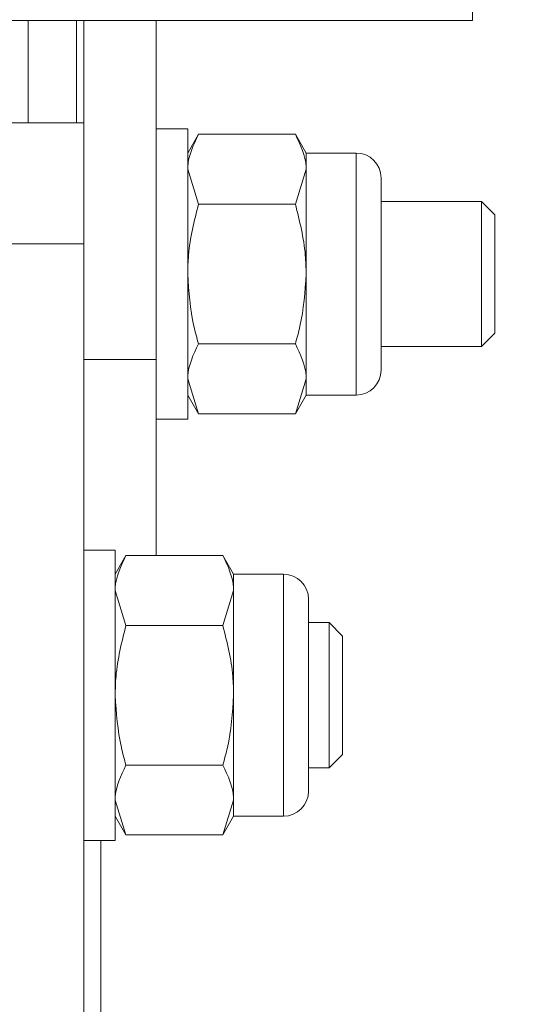
# Model space of a CAD drawing. Units: millimetres. Extents: x 209 to 19078, y 6 to 5746.
# Drawn here: x 16370 to 16391, y 4253 to 4294 of the extents above; entities that cross this region are included whole.
import ezdxf

# ---------------------------------------------------------------- set-up
doc = ezdxf.new("R2010")
doc.units = ezdxf.units.MM

msp = doc.modelspace()

# ---------------------------------------------------------------- hatches: boundary and pattern name
at = {"linetype": 'Continuous', "lineweight": 0}
h = msp.add_hatch(dxfattribs=at)
h.set_pattern_fill('ANSI32', scale=20, style=0)
h.set_pattern_definition([(45, (10777.9, 977.74), (-134.704, 134.704), []), (45, (10867.7, 977.74), (-134.704, 134.704), [])])
edge = h.paths.add_edge_path(flags=0)
edge.add_arc((16502.78542, 4608.17347), 1.201, 0, 90)
edge.add_line((16502.78542, 4609.37447), (16415.9862, 4609.37447))
edge.add_line((16415.9862, 4609.37447), (16415.9862, 4608.17447))
edge.add_line((16415.9862, 4608.17447), (16502.78542, 4608.17447))
edge.add_arc((16502.78542, 4608.17347), 0.001, 360, 90, ccw=False)
edge.add_line((16502.78642, 4608.17347), (16502.78642, 4224.57504))
edge.add_arc((16502.78542, 4224.57504), 0.001, 270, 360, ccw=False)
edge.add_line((16502.78542, 4224.57404), (16371.9862, 4224.57404))
edge.add_line((16371.9862, 4224.57404), (16371.9862, 4223.37404))
edge.add_line((16371.9862, 4223.37404), (16502.78542, 4223.37404))
edge.add_arc((16502.78542, 4224.57504), 1.201, 270, 360)
edge.add_line((16503.98642, 4224.57504), (16503.98642, 4608.17347))

# ---------------------------------------------------------------- linework, layer by layer
at = {"color": 7, "linetype": 'Continuous', "lineweight": 15}
for p, q in [((16388.67879, 4294.08296), (16388.67879, 4296.68296)), ((16388.67879, 4294.08296), (16366.87879, 4294.08296)), ((16370.30837, 4294.08296), (16370.30837, 4289.85839)), ((16372.30837, 4294.08296), (16372.30837, 4289.85839)), ((16372.60476, 4294.08296), (16372.60476, 4289.85839)), ((16375.60476, 4294.08296), (16375.60476, 4280.071)), ((16369.60476, 4289.85839), (16372.60476, 4289.85839)), ((16372.60476, 4289.85839), (16372.60476, 4284.85839)), ((16376.90476, 4289.60839), (16375.60476, 4289.60839)), ((16376.90476, 4289.60839), (16376.90476, 4277.60839)), ((16377.35134, 4289.38189), (16376.90476, 4288.60839)), ((16377.35134, 4289.38189), (16381.35818, 4289.38189)), ((16381.80476, 4288.60839), (16381.35818, 4289.38189)), ((16383.87143, 4288.60839), (16381.80476, 4288.60839)), ((16381.80476, 4287.93852), (16381.80476, 4288.60839)), ((16377.35134, 4286.49514), (16376.90476, 4287.93852)), ((16381.35818, 4286.49514), (16381.80476, 4287.93852)), ((16381.80476, 4283.60839), (16381.80476, 4287.93852)), ((16384.90476, 4287.57506), (16384.90476, 4279.64172)), ((16377.35134, 4286.49514), (16381.35818, 4286.49514)), ((16389.05026, 4286.60839), (16384.90476, 4286.60839)), ((16389.60476, 4286.05389), (16389.05026, 4286.60839)), ((16389.05026, 4285.13643), (16389.05026, 4286.60839)), ((16389.60476, 4284.854), (16389.60476, 4286.05389)), ((16389.05026, 4280.60839), (16389.05026, 4285.13643)), ((16369.60476, 4284.85839), (16372.60476, 4284.85839)), ((16372.60476, 4284.85839), (16372.60476, 4224.57404)), ((16389.60476, 4281.16289), (16389.60476, 4284.854)), ((16381.80476, 4279.27826), (16381.80476, 4283.60839)), ((16389.05026, 4280.60839), (16389.60476, 4281.16289)), ((16377.35134, 4280.72164), (16381.35818, 4280.72164)), ((16384.90476, 4280.60839), (16389.05026, 4280.60839)), ((16372.60476, 4280.071), (16375.60476, 4280.071)), ((16375.60476, 4280.071), (16375.60476, 4271.97423)), ((16377.35134, 4277.83489), (16376.90476, 4279.27826)), ((16381.35818, 4277.83489), (16381.80476, 4279.27826)), ((16381.80476, 4278.60839), (16381.80476, 4279.27826)), ((16376.90476, 4278.60839), (16377.35134, 4277.83489)), ((16381.35818, 4277.83489), (16381.80476, 4278.60839)), ((16381.80476, 4278.60839), (16383.87143, 4278.60839)), ((16377.35134, 4277.83489), (16381.35818, 4277.83489)), ((16375.60476, 4277.60839), (16376.90476, 4277.60839)), ((16373.90476, 4272.20073), (16372.60476, 4272.20073)), ((16373.90476, 4272.20073), (16373.90476, 4260.20073)), ((16374.35134, 4271.97423), (16373.90476, 4271.20073)), ((16374.35134, 4271.97423), (16378.35818, 4271.97423)), ((16378.80476, 4271.20073), (16378.35818, 4271.97423)), ((16380.87143, 4271.20073), (16378.80476, 4271.20073)), ((16378.80476, 4270.53086), (16378.80476, 4271.20073)), ((16374.35134, 4269.08748), (16373.90476, 4270.53086)), ((16378.35818, 4269.08748), (16378.80476, 4270.53086)), ((16378.80476, 4266.20073), (16378.80476, 4270.53086)), ((16381.90476, 4270.1674), (16381.90476, 4262.23406)), ((16382.75026, 4269.20073), (16381.90476, 4269.20073)), ((16383.30476, 4268.64623), (16382.75026, 4269.20073)), ((16382.75026, 4266.20073), (16382.75026, 4269.20073)), ((16374.35134, 4269.08748), (16378.35818, 4269.08748)), ((16383.30476, 4266.20073), (16383.30476, 4268.64623)), ((16378.80476, 4261.8706), (16378.80476, 4266.20073)), ((16382.75026, 4263.20073), (16382.75026, 4266.20073)), ((16383.30476, 4263.75523), (16383.30476, 4266.20073)), ((16382.75026, 4263.20073), (16383.30476, 4263.75523)), ((16374.35134, 4263.31398), (16378.35818, 4263.31398)), ((16381.90476, 4263.20073), (16382.75026, 4263.20073)), ((16374.35134, 4260.42723), (16373.90476, 4261.8706)), ((16378.35818, 4260.42723), (16378.80476, 4261.8706)), ((16378.80476, 4261.20073), (16378.80476, 4261.8706)), ((16373.90476, 4261.20073), (16374.35134, 4260.42723)), ((16378.35818, 4260.42723), (16378.80476, 4261.20073)), ((16378.80476, 4261.20073), (16380.87143, 4261.20073)), ((16372.60476, 4260.20073), (16373.90476, 4260.20073)), ((16374.35134, 4260.42723), (16378.35818, 4260.42723))]:
    msp.add_line(p, q, dxfattribs=at)
at = {"color": 8, "linetype": 'Continuous', "lineweight": 15}
for p, q in [((16383.87143, 4288.60839), (16383.87143, 4278.60839)), ((16380.87143, 4271.20073), (16380.87143, 4261.20073)), ((16373.30837, 4260.20073), (16373.30837, 4229.38784))]:
    msp.add_line(p, q, dxfattribs=at)
at = {"color": 7, "linetype": 'Continuous', "lineweight": 15}
for centre, start, end in [((16383.87143, 4287.57506), 0, 90), ((16383.87143, 4279.64172), 270, 0), ((16380.87143, 4270.1674), 0, 90), ((16380.87143, 4262.23406), 270, 0)]:
    msp.add_arc(centre, 1.03333, start, end, dxfattribs=at)
for points, knots in [([(16376.90476, 4287.93852), (16376.90521, 4287.97273), (16376.91156, 4288.46014), (16377.13945, 4288.93778), (16377.35134, 4289.38189)], [0, 0, 0, 0, 0.07020058, 1, 1, 1, 1]), ([(16381.80476, 4287.93852), (16381.80431, 4287.97273), (16381.79796, 4288.46014), (16381.57007, 4288.93778), (16381.35818, 4289.38189)], [0, 0, 0, 0, 0.07020058, 1, 1, 1, 1]), ([(16376.90476, 4283.60839), (16376.91139, 4283.87088), (16376.93606, 4284.84799), (16377.17592, 4285.79935), (16377.35134, 4286.49514)], [0, 0, 0, 0, 0.26863361, 1, 1, 1, 1]), ([(16381.80476, 4283.60839), (16381.79813, 4283.87088), (16381.77345, 4284.84799), (16381.5336, 4285.79935), (16381.35818, 4286.49514)], [0, 0, 0, 0, 0.26863361, 1, 1, 1, 1]), ([(16377.35134, 4280.72164), (16377.28393, 4280.96399), (16377.02217, 4281.90495), (16376.95479, 4282.88256), (16376.90476, 4283.60839)], [0, 0, 0, 0, 0.257551345, 1, 1, 1, 1]), ([(16381.35818, 4280.72164), (16381.42559, 4280.96399), (16381.68735, 4281.90495), (16381.75473, 4282.88256), (16381.80476, 4283.60839)], [0, 0, 0, 0, 0.25755135, 1, 1, 1, 1]), ([(16376.90476, 4279.27826), (16376.90521, 4279.31248), (16376.91156, 4279.79989), (16377.13945, 4280.27753), (16377.35134, 4280.72164)], [0, 0, 0, 0, 0.07020058, 1, 1, 1, 1]), ([(16381.80476, 4279.27826), (16381.80431, 4279.31248), (16381.79796, 4279.79989), (16381.57007, 4280.27753), (16381.35818, 4280.72164)], [0, 0, 0, 0, 0.070200577, 1, 1, 1, 1]), ([(16373.90476, 4270.53086), (16373.90521, 4270.56507), (16373.91156, 4271.05248), (16374.13945, 4271.53012), (16374.35134, 4271.97423)], [0, 0, 0, 0, 0.07020058, 1, 1, 1, 1]), ([(16378.80476, 4270.53086), (16378.80431, 4270.56507), (16378.79796, 4271.05248), (16378.57007, 4271.53012), (16378.35818, 4271.97423)], [0, 0, 0, 0, 0.07020058, 1, 1, 1, 1]), ([(16373.90476, 4266.20073), (16373.91139, 4266.46322), (16373.93606, 4267.44033), (16374.17592, 4268.39169), (16374.35134, 4269.08748)], [0, 0, 0, 0, 0.26863361, 1, 1, 1, 1]), ([(16378.80476, 4266.20073), (16378.79813, 4266.46322), (16378.77345, 4267.44033), (16378.5336, 4268.39169), (16378.35818, 4269.08748)], [0, 0, 0, 0, 0.26863361, 1, 1, 1, 1]), ([(16374.35134, 4263.31398), (16374.28393, 4263.55633), (16374.02217, 4264.4973), (16373.95479, 4265.47491), (16373.90476, 4266.20073)], [0, 0, 0, 0, 0.257551345, 1, 1, 1, 1]), ([(16378.35818, 4263.31398), (16378.42559, 4263.55633), (16378.68735, 4264.4973), (16378.75473, 4265.47491), (16378.80476, 4266.20073)], [0, 0, 0, 0, 0.25755135, 1, 1, 1, 1]), ([(16373.90476, 4261.8706), (16373.90521, 4261.90482), (16373.91156, 4262.39223), (16374.13945, 4262.86987), (16374.35134, 4263.31398)], [0, 0, 0, 0, 0.07020058, 1, 1, 1, 1]), ([(16378.80476, 4261.8706), (16378.80431, 4261.90482), (16378.79796, 4262.39223), (16378.57007, 4262.86987), (16378.35818, 4263.31398)], [0, 0, 0, 0, 0.070200577, 1, 1, 1, 1])]:
    msp.add_open_spline(points, degree=3, knots=knots, dxfattribs=at)

doc.saveas('drawing.dxf')
